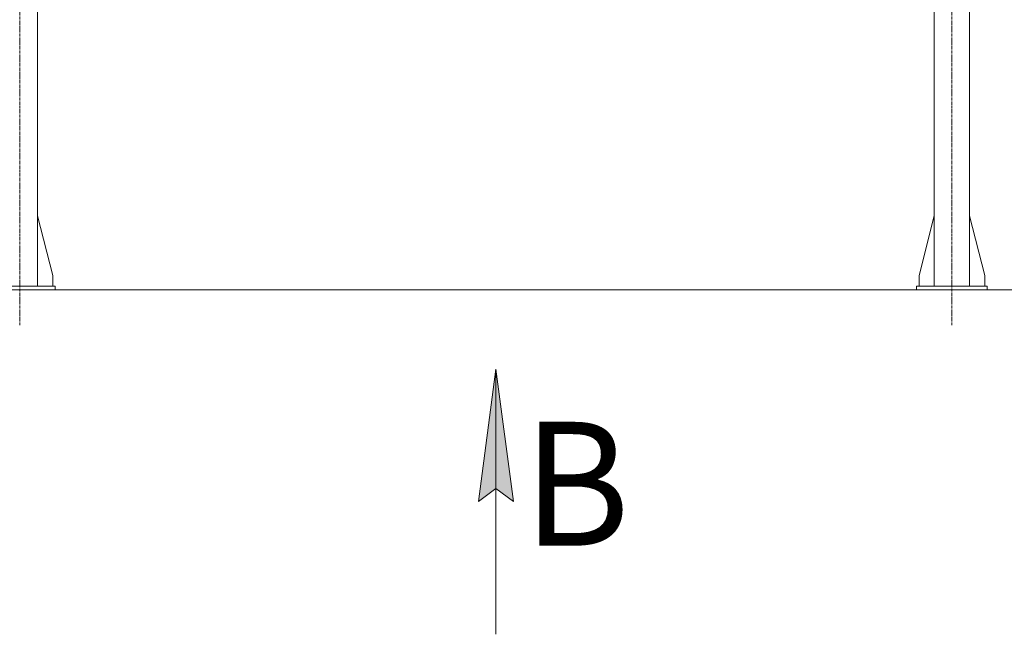
# Model space of a CAD drawing. Units: millimetres. Extents: x 0 to 30607, y -7 to 21000.
# Drawn here: x 24057 to 26839, y 10533 to 12271 of the extents above; entities that cross this region are included whole.
import ezdxf

# ---------------------------------------------------------------- set-up
doc = ezdxf.new("R2010")
doc.units = ezdxf.units.MM
doc.linetypes.add('K5LT_AXLED', pattern=[12, 7.5, -1.5, 1.5, -1.5])
doc.linetypes.add('K5LT_THIN', pattern=[0])
for name, color, linetype, true_color in [('DIM', 6, 'Continuous', 0xff00ff), ('FOR', 7, 'Continuous', 0xffffff), ('OSI', 2, 'Continuous', 0xffff00), ('R', 1, 'Continuous', 0xff0000)]:
    doc.layers.add(name, color=color, linetype=linetype, true_color=true_color)
doc.styles.add('KTEXTSTYLE', font='GOST_A.TTF', dxfattribs={"width": 0.96, "height": 5})

msp = doc.modelspace()

# ---------------------------------------------------------------- hatches: boundary and pattern name
at = {"layer": 'FOR'}
msp.add_hatch(color=7, dxfattribs=at).paths.add_polyline_path([(25452, 10908.3), (25402.6, 11283.3), (25353.3, 10908.3), (25402.6, 10945.8)])

# ---------------------------------------------------------------- linework, layer by layer
at = {"layer": 'DIM', "color": 7, "linetype": 'K5LT_THIN', "lineweight": 18}
msp.add_line((21524.8, 11507.3), (28025.6, 11507.3), dxfattribs=at)
at = {"layer": 'FOR', "color": 7, "linetype": 'K5LT_THIN', "lineweight": 18}
for p, q in [((25353.3, 10908.3), (25402.6, 11283.3)), ((25402.6, 11283.3), (25402.6, 10533.3)), ((25402.6, 11283.3), (25452, 10908.3)), ((25402.6, 10945.8), (25353.3, 10908.3)), ((25452, 10908.3), (25402.6, 10945.8))]:
    msp.add_line(p, q, dxfattribs=at)
at = {"layer": 'OSI', "color": 30, "linetype": 'K5LT_AXLED', "lineweight": 18, "true_color": 0xff8000}
for p, q in [((24057.8, 11407.3), (24057.8, 14332.3)), ((26690.8, 11407.3), (26690.8, 14332.3))]:
    msp.add_line(p, q, dxfattribs=at)
at = {"layer": 'R', "color": 7, "linetype": 'K5LT_THIN', "lineweight": 18}
for p, q in [((24107.8, 11517.3), (24107.8, 14232.3)), ((26640.8, 11517.3), (26640.8, 14232.3)), ((26740.8, 11517.3), (26740.8, 14232.3)), ((24107.8, 11716.5), (24150.6, 11547.3)), ((26640.8, 11716.5), (26598, 11547.3)), ((26740.8, 11716.5), (26783.6, 11547.3)), ((24150.6, 11547.3), (24150.6, 11517.3)), ((26598, 11547.3), (26598, 11517.3)), ((26783.6, 11547.3), (26783.6, 11517.3)), ((23957.8, 11517.3), (24157.8, 11517.3)), ((24157.8, 11507.3), (24157.8, 11517.3)), ((26590.8, 11517.3), (26790.8, 11517.3)), ((26590.8, 11507.3), (26590.8, 11517.3)), ((26790.8, 11507.3), (26790.8, 11517.3)), ((23957.8, 11507.3), (24157.8, 11507.3)), ((26590.8, 11507.3), (26790.8, 11507.3))]:
    msp.add_line(p, q, dxfattribs=at)

# ---------------------------------------------------------------- texts
at = {"layer": 'FOR', "color": 5, "true_color": 0x0000ff, "style": 'KTEXTSTYLE', "width": 0.965}
msp.add_text('В', height=350, dxfattribs=at).set_placement((25478.5, 10784))

doc.saveas('drawing.dxf')
